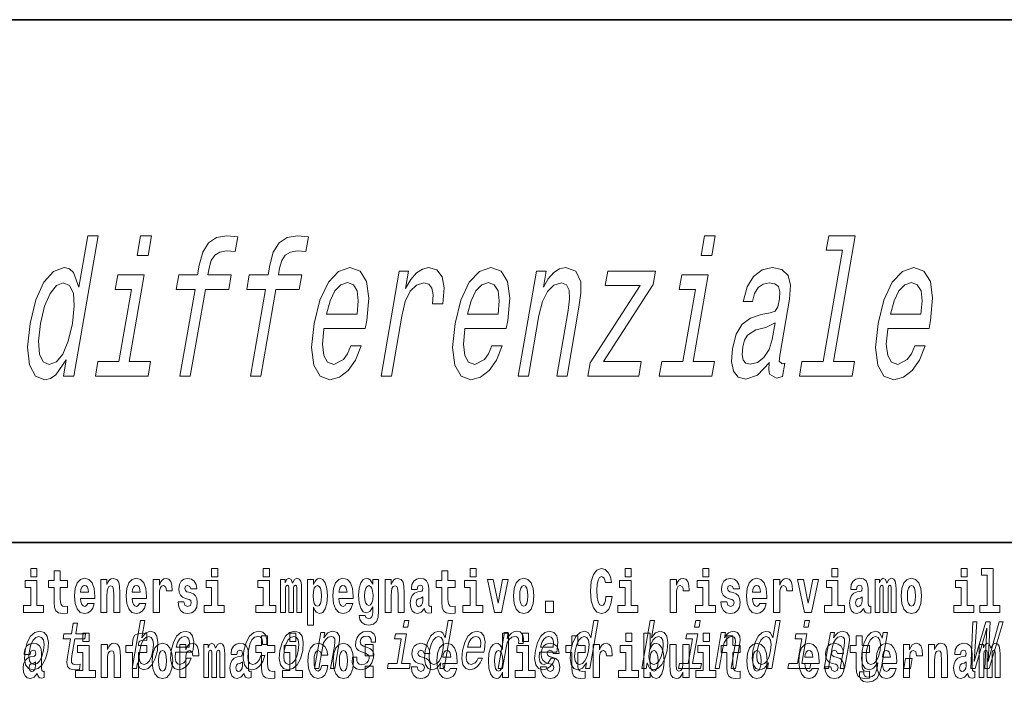
# Model space of a CAD drawing. Extents: x 0 to 210, y 0 to 297.
# Drawn here: x 89 to 115, y 14 to 32 of the extents above; entities that cross this region are included whole.
import ezdxf

# ---------------------------------------------------------------- set-up
doc = ezdxf.new("R2010")
doc.units = 0

msp = doc.modelspace()

# ---------------------------------------------------------------- linework, layer by layer
at = {"color": 7, "lineweight": 35}
for p, q in [((20, 31.5), (200, 31.5)), ((147.812, 18), (71, 18))]:
    msp.add_line(p, q, dxfattribs=at)
at = {"color": 7, "lineweight": 13}
for points in [[(90.698, 22.716), (90.626, 22.297), (90.892, 22.297), (91.521, 25.918), (91.257, 25.918), (91.027, 24.592), (90.891, 24.975), (90.783, 25.066), (90.646, 25.101), (90.372, 25), (90.123, 24.718), (89.914, 24.264), (89.763, 23.654), (89.702, 23.044), (89.753, 22.585), (89.902, 22.297), (90.143, 22.201), (90.291, 22.237), (90.434, 22.328)], [(92.9, 25.918), (92.619, 25.918), (92.531, 25.414), (92.813, 25.414)], [(94.028, 24.536), (93.639, 22.297), (93.906, 22.297), (94.294, 24.536), (94.9, 24.536), (94.965, 24.915), (94.36, 24.915), (94.389, 25.081), (94.445, 25.283), (94.539, 25.419), (94.671, 25.5), (94.845, 25.53), (95.069, 25.51), (95.135, 25.893), (94.852, 25.918), (94.584, 25.873), (94.379, 25.737), (94.229, 25.5), (94.137, 25.162), (94.094, 24.915), (93.607, 24.915), (93.541, 24.536)], [(95.85, 24.536), (95.461, 22.297), (95.727, 22.297), (96.116, 24.536), (96.721, 24.536), (96.787, 24.915), (96.182, 24.915), (96.211, 25.081), (96.267, 25.283), (96.36, 25.419), (96.492, 25.5), (96.667, 25.53), (96.89, 25.51), (96.957, 25.893), (96.674, 25.918), (96.406, 25.873), (96.2, 25.737), (96.05, 25.5), (95.958, 25.162), (95.915, 24.915), (95.428, 24.915), (95.363, 24.536)], [(107.473, 25.918), (107.192, 25.918), (107.104, 25.414), (107.386, 25.414)], [(110.758, 25.545), (110.259, 22.67), (109.711, 22.67), (109.647, 22.297), (111.005, 22.297), (111.07, 22.67), (110.525, 22.67), (111.089, 25.918), (110.405, 25.918), (110.341, 25.545)], [(97.359, 23.523), (98.424, 23.523), (98.463, 23.73), (98.516, 24.309), (98.458, 24.743), (98.291, 25.005), (98.027, 25.101), (97.734, 25), (97.473, 24.718), (97.257, 24.259), (97.104, 23.654), (97.041, 23.034), (97.099, 22.58), (97.258, 22.297), (97.514, 22.201), (97.761, 22.267), (97.985, 22.438), (98.174, 22.711), (98.319, 23.074), (98.056, 23.074), (97.966, 22.872), (97.861, 22.721), (97.617, 22.6), (97.454, 22.655), (97.354, 22.832), (97.319, 23.119), (97.357, 23.508)], [(98.835, 22.297), (99.101, 22.297), (99.37, 23.846), (99.462, 24.219), (99.59, 24.486), (99.751, 24.647), (99.94, 24.703), (100.067, 24.668), (100.149, 24.567), (100.18, 24.395), (100.161, 24.163), (100.43, 24.163), (100.464, 24.572), (100.415, 24.864), (100.28, 25.041), (100.063, 25.101), (99.902, 25.061), (99.751, 24.96), (99.603, 24.789), (99.469, 24.557), (99.547, 25.005), (99.305, 25.005)], [(101.002, 23.523), (102.068, 23.523), (102.107, 23.73), (102.159, 24.309), (102.101, 24.743), (101.935, 25.005), (101.67, 25.101), (101.377, 25), (101.116, 24.718), (100.9, 24.259), (100.747, 23.654), (100.685, 23.034), (100.742, 22.58), (100.902, 22.297), (101.157, 22.201), (101.405, 22.267), (101.628, 22.438), (101.818, 22.711), (101.962, 23.074), (101.699, 23.074), (101.61, 22.872), (101.505, 22.721), (101.26, 22.6), (101.097, 22.655), (100.997, 22.832), (100.963, 23.119), (101, 23.508)], [(102.378, 22.297), (102.645, 22.297), (102.916, 23.861), (103.005, 24.219), (103.139, 24.481), (103.303, 24.642), (103.495, 24.703), (103.631, 24.652), (103.699, 24.516), (103.705, 24.289), (103.667, 23.987), (103.374, 22.297), (103.64, 22.297), (103.949, 24.078), (103.999, 24.436), (103.997, 24.733), (103.865, 25.005), (103.604, 25.101), (103.443, 25.066), (103.296, 24.97), (103.156, 24.809), (103.031, 24.592), (103.103, 25.005), (102.849, 25.005)], [(105.531, 24.632), (104.237, 22.635), (104.179, 22.297), (105.495, 22.297), (105.56, 22.67), (104.579, 22.67), (105.863, 24.663), (105.923, 25.005), (104.694, 25.005), (104.63, 24.632)], [(108.87, 22.65), (108.867, 22.635), (108.852, 22.464), (108.877, 22.343), (109.051, 22.247), (109.206, 22.287), (109.266, 22.63), (109.199, 22.615), (109.126, 22.681), (109.146, 22.882), (109.389, 24.284), (109.415, 24.642), (109.353, 24.895), (109.195, 25.046), (108.944, 25.101), (108.68, 25.041), (108.462, 24.869), (108.298, 24.602), (108.197, 24.249), (108.192, 24.219), (108.431, 24.219), (108.489, 24.431), (108.582, 24.582), (108.706, 24.673), (108.867, 24.708), (109.011, 24.683), (109.104, 24.607), (109.144, 24.476), (109.134, 24.294), (109.085, 24.083), (109.018, 23.977), (108.889, 23.926), (108.655, 23.886), (108.379, 23.795), (108.166, 23.634), (108.013, 23.382), (107.915, 23.008), (107.888, 22.675), (107.939, 22.428), (108.063, 22.272), (108.262, 22.217), (108.562, 22.322)], [(111.932, 23.523), (112.997, 23.523), (113.036, 23.73), (113.089, 24.309), (113.031, 24.743), (112.864, 25.005), (112.6, 25.101), (112.307, 25), (112.046, 24.718), (111.83, 24.259), (111.677, 23.654), (111.614, 23.034), (111.672, 22.58), (111.831, 22.297), (112.087, 22.201), (112.334, 22.267), (112.558, 22.438), (112.747, 22.711), (112.892, 23.074), (112.629, 23.074), (112.539, 22.872), (112.434, 22.721), (112.189, 22.6), (112.027, 22.655), (111.927, 22.832), (111.892, 23.119), (111.93, 23.508)], [(90.623, 24.703), (90.786, 24.632), (90.885, 24.436), (90.907, 24.108), (90.858, 23.654), (90.748, 23.195), (90.613, 22.867), (90.444, 22.665), (90.257, 22.6), (90.102, 22.665), (90.01, 22.867), (89.983, 23.2), (90.035, 23.654), (90.14, 24.103), (90.282, 24.431), (90.444, 24.632)], [(92.327, 22.67), (92.717, 24.915), (92.033, 24.915), (91.968, 24.536), (92.385, 24.536), (92.061, 22.67), (91.516, 22.67), (91.452, 22.297), (92.813, 22.297), (92.878, 22.67)], [(97.424, 23.896), (97.518, 24.244), (97.644, 24.501), (97.795, 24.657), (97.968, 24.713), (98.119, 24.657), (98.216, 24.501), (98.247, 24.244), (98.214, 23.896)], [(101.067, 23.896), (101.161, 24.244), (101.287, 24.501), (101.439, 24.657), (101.612, 24.713), (101.762, 24.657), (101.859, 24.501), (101.89, 24.244), (101.857, 23.896)], [(106.9, 22.67), (107.29, 24.915), (106.606, 24.915), (106.54, 24.536), (106.958, 24.536), (106.634, 22.67), (106.089, 22.67), (106.025, 22.297), (107.386, 22.297), (107.451, 22.67)], [(111.997, 23.896), (112.091, 24.244), (112.217, 24.501), (112.368, 24.657), (112.541, 24.713), (112.692, 24.657), (112.789, 24.501), (112.82, 24.244), (112.787, 23.896)], [(108.943, 23.245), (108.861, 22.983), (108.729, 22.781), (108.561, 22.65), (108.375, 22.605), (108.264, 22.63), (108.196, 22.711), (108.169, 22.852), (108.188, 23.049), (108.231, 23.225), (108.302, 23.351), (108.52, 23.492), (108.775, 23.553), (109.017, 23.674)], [(89.781, 17.332), (89.781, 17.116), (89.937, 17.116), (89.937, 17.332)], [(94.456, 17.332), (94.456, 17.116), (94.613, 17.116), (94.613, 17.332)], [(95.792, 17.332), (95.792, 17.116), (95.949, 17.116), (95.949, 17.332)], [(101.136, 17.332), (101.136, 17.116), (101.292, 17.116), (101.292, 17.332)], [(104.644, 16.602), (104.631, 16.501), (104.607, 16.428), (104.574, 16.384), (104.533, 16.369), (104.479, 16.393), (104.442, 16.468), (104.42, 16.591), (104.413, 16.764), (104.42, 16.918), (104.443, 17.029), (104.48, 17.095), (104.531, 17.118), (104.567, 17.106), (104.597, 17.078), (104.619, 17.029), (104.634, 16.962), (104.794, 16.962), (104.764, 17.111), (104.707, 17.225), (104.627, 17.298), (104.532, 17.324), (104.414, 17.284), (104.324, 17.173), (104.267, 16.991), (104.247, 16.743), (104.267, 16.495), (104.324, 16.312), (104.414, 16.201), (104.532, 16.163), (104.636, 16.193), (104.719, 16.279), (104.777, 16.417), (104.806, 16.602)], [(105.143, 17.332), (105.143, 17.116), (105.3, 17.116), (105.3, 17.332)], [(107.147, 17.332), (107.147, 17.116), (107.303, 17.116), (107.303, 17.332)], [(110.487, 17.332), (110.487, 17.116), (110.643, 17.116), (110.643, 17.332)], [(113.826, 17.332), (113.826, 17.116), (113.983, 17.116), (113.983, 17.332)], [(114.35, 17.154), (114.494, 17.154), (114.494, 16.369), (114.311, 16.369), (114.311, 16.193), (114.828, 16.193), (114.828, 16.369), (114.651, 16.369), (114.651, 17.332), (114.35, 17.332)], [(90.734, 17.016), (90.544, 17.016), (90.544, 17.265), (90.388, 17.265), (90.388, 17.016), (90.239, 17.016), (90.239, 16.839), (90.388, 16.839), (90.388, 16.46), (90.398, 16.323), (90.433, 16.232), (90.501, 16.181), (90.607, 16.163), (90.734, 16.171), (90.734, 16.352), (90.661, 16.346), (90.601, 16.358), (90.565, 16.396), (90.549, 16.458), (90.544, 16.541), (90.544, 16.839), (90.734, 16.839)], [(91.258, 16.422), (91.224, 16.368), (91.177, 16.349), (91.134, 16.362), (91.101, 16.4), (91.077, 16.463), (91.066, 16.55), (91.437, 16.55), (91.438, 16.607), (91.421, 16.808), (91.369, 16.956), (91.285, 17.045), (91.172, 17.075), (91.065, 17.043), (90.981, 16.954), (90.928, 16.81), (90.91, 16.62), (90.928, 16.426), (90.981, 16.282), (91.062, 16.193), (91.169, 16.163), (91.258, 16.179), (91.329, 16.225), (91.383, 16.304), (91.424, 16.422)], [(91.59, 17.045), (91.59, 16.193), (91.749, 16.193), (91.749, 16.617), (91.754, 16.732), (91.77, 16.815), (91.802, 16.864), (91.852, 16.881), (91.893, 16.866), (91.916, 16.824), (91.923, 16.756), (91.926, 16.667), (91.926, 16.193), (92.084, 16.193), (92.084, 16.71), (92.079, 16.862), (92.056, 16.976), (92.005, 17.048), (91.914, 17.073), (91.861, 17.064), (91.817, 17.035), (91.78, 16.986), (91.749, 16.915), (91.749, 17.045)], [(92.593, 16.422), (92.56, 16.368), (92.512, 16.349), (92.47, 16.362), (92.437, 16.4), (92.413, 16.463), (92.402, 16.55), (92.773, 16.55), (92.774, 16.607), (92.757, 16.808), (92.704, 16.956), (92.621, 17.045), (92.508, 17.075), (92.4, 17.043), (92.317, 16.954), (92.264, 16.81), (92.246, 16.62), (92.264, 16.426), (92.317, 16.282), (92.398, 16.193), (92.505, 16.163), (92.593, 16.179), (92.664, 16.225), (92.719, 16.304), (92.76, 16.422)], [(92.947, 17.045), (92.947, 16.193), (93.107, 16.193), (93.107, 16.626), (93.11, 16.74), (93.127, 16.823), (93.158, 16.873), (93.209, 16.891), (93.266, 16.854), (93.281, 16.812), (93.287, 16.753), (93.287, 16.748), (93.441, 16.748), (93.441, 16.763), (93.431, 16.899), (93.402, 16.996), (93.352, 17.053), (93.28, 17.073), (93.223, 17.062), (93.176, 17.03), (93.137, 16.976), (93.107, 16.9), (93.107, 17.045)], [(93.873, 16.531), (93.916, 16.501), (93.932, 16.444), (93.907, 16.374), (93.836, 16.347), (93.768, 16.379), (93.742, 16.468), (93.591, 16.468), (93.606, 16.338), (93.654, 16.241), (93.731, 16.184), (93.835, 16.163), (93.943, 16.184), (94.021, 16.241), (94.07, 16.333), (94.087, 16.457), (94.075, 16.552), (94.041, 16.625), (93.985, 16.677), (93.905, 16.709), (93.818, 16.729), (93.777, 16.756), (93.762, 16.813), (93.781, 16.869), (93.833, 16.892), (93.894, 16.867), (93.918, 16.805), (94.07, 16.805), (94.07, 16.808), (94.054, 16.916), (94.007, 17), (93.933, 17.054), (93.835, 17.073), (93.737, 17.054), (93.666, 16.999), (93.622, 16.913), (93.608, 16.802), (93.619, 16.71), (93.652, 16.637), (93.705, 16.585), (93.778, 16.555)], [(96.655, 16.824), (96.655, 16.193), (96.782, 16.193), (96.782, 16.782), (96.776, 16.905), (96.759, 16.997), (96.722, 17.054), (96.661, 17.075), (96.598, 17.043), (96.546, 16.951), (96.51, 17.041), (96.449, 17.075), (96.394, 17.043), (96.355, 16.954), (96.355, 17.045), (96.24, 17.045), (96.24, 16.193), (96.366, 16.193), (96.366, 16.818), (96.378, 16.875), (96.413, 16.896), (96.44, 16.88), (96.449, 16.835), (96.449, 16.193), (96.573, 16.193), (96.573, 16.818), (96.585, 16.875), (96.621, 16.896), (96.646, 16.88), (96.655, 16.835)], [(96.931, 17.046), (96.931, 15.864), (97.089, 15.864), (97.089, 16.325), (97.12, 16.252), (97.155, 16.201), (97.243, 16.163), (97.327, 16.193), (97.393, 16.282), (97.436, 16.426), (97.453, 16.62), (97.436, 16.812), (97.393, 16.954), (97.327, 17.043), (97.243, 17.075), (97.195, 17.065), (97.155, 17.037), (97.12, 16.986), (97.089, 16.915), (97.089, 17.046)], [(97.937, 16.422), (97.904, 16.368), (97.856, 16.349), (97.814, 16.362), (97.78, 16.4), (97.756, 16.463), (97.745, 16.55), (98.117, 16.55), (98.118, 16.607), (98.1, 16.808), (98.048, 16.956), (97.965, 17.045), (97.851, 17.075), (97.744, 17.043), (97.661, 16.954), (97.607, 16.81), (97.59, 16.62), (97.607, 16.426), (97.661, 16.282), (97.742, 16.193), (97.848, 16.163), (97.937, 16.179), (98.008, 16.225), (98.062, 16.304), (98.103, 16.422)], [(98.62, 16.203), (98.614, 16.132), (98.594, 16.079), (98.558, 16.049), (98.505, 16.038), (98.442, 16.059), (98.421, 16.116), (98.272, 16.116), (98.272, 16.113), (98.287, 16.008), (98.334, 15.93), (98.412, 15.883), (98.519, 15.865), (98.637, 15.889), (98.716, 15.956), (98.759, 16.071), (98.773, 16.232), (98.773, 17.046), (98.62, 17.046), (98.62, 16.921), (98.55, 17.037), (98.509, 17.065), (98.461, 17.075), (98.376, 17.043), (98.31, 16.956), (98.266, 16.818), (98.251, 16.637), (98.266, 16.444), (98.31, 16.301), (98.376, 16.213), (98.461, 16.182), (98.547, 16.217), (98.583, 16.266), (98.62, 16.339)], [(98.938, 17.045), (98.938, 16.193), (99.096, 16.193), (99.096, 16.617), (99.101, 16.732), (99.117, 16.815), (99.15, 16.864), (99.199, 16.881), (99.241, 16.866), (99.263, 16.824), (99.27, 16.756), (99.273, 16.667), (99.273, 16.193), (99.431, 16.193), (99.431, 16.71), (99.426, 16.862), (99.404, 16.976), (99.353, 17.048), (99.262, 17.073), (99.208, 17.064), (99.164, 17.035), (99.127, 16.986), (99.096, 16.915), (99.096, 17.045)], [(99.77, 16.788), (99.788, 16.87), (99.844, 16.899), (99.896, 16.877), (99.914, 16.813), (99.907, 16.764), (99.885, 16.74), (99.845, 16.731), (99.783, 16.721), (99.699, 16.69), (99.638, 16.631), (99.601, 16.547), (99.589, 16.438), (99.601, 16.323), (99.638, 16.236), (99.697, 16.184), (99.776, 16.163), (99.872, 16.197), (99.955, 16.297), (99.967, 16.239), (99.991, 16.201), (100.024, 16.182), (100.072, 16.174), (100.135, 16.187), (100.135, 16.352), (100.108, 16.347), (100.073, 16.368), (100.066, 16.433), (100.066, 16.81), (100.053, 16.926), (100.013, 17.008), (99.943, 17.057), (99.844, 17.075), (99.749, 17.054), (99.678, 16.999), (99.632, 16.912), (99.618, 16.801), (99.618, 16.788)], [(100.753, 17.016), (100.563, 17.016), (100.563, 17.265), (100.407, 17.265), (100.407, 17.016), (100.258, 17.016), (100.258, 16.839), (100.407, 16.839), (100.407, 16.46), (100.417, 16.323), (100.452, 16.232), (100.52, 16.181), (100.626, 16.163), (100.753, 16.171), (100.753, 16.352), (100.68, 16.346), (100.62, 16.358), (100.584, 16.396), (100.567, 16.458), (100.563, 16.541), (100.563, 16.839), (100.753, 16.839)], [(102.258, 16.618), (102.276, 16.423), (102.328, 16.281), (102.411, 16.193), (102.522, 16.163), (102.632, 16.193), (102.716, 16.281), (102.768, 16.423), (102.787, 16.618), (102.768, 16.812), (102.716, 16.956), (102.631, 17.043), (102.521, 17.075), (102.411, 17.043), (102.328, 16.956), (102.276, 16.812)], [(106.306, 17.045), (106.306, 16.193), (106.466, 16.193), (106.466, 16.626), (106.469, 16.74), (106.486, 16.823), (106.517, 16.873), (106.568, 16.891), (106.624, 16.854), (106.64, 16.812), (106.645, 16.753), (106.645, 16.748), (106.8, 16.748), (106.8, 16.763), (106.79, 16.899), (106.761, 16.996), (106.711, 17.053), (106.639, 17.073), (106.581, 17.062), (106.534, 17.03), (106.496, 16.976), (106.466, 16.9), (106.466, 17.045)], [(107.899, 16.531), (107.942, 16.501), (107.958, 16.444), (107.934, 16.374), (107.863, 16.347), (107.795, 16.379), (107.768, 16.468), (107.617, 16.468), (107.633, 16.338), (107.681, 16.241), (107.757, 16.184), (107.861, 16.163), (107.969, 16.184), (108.048, 16.241), (108.097, 16.333), (108.113, 16.457), (108.101, 16.552), (108.068, 16.625), (108.011, 16.677), (107.931, 16.709), (107.845, 16.729), (107.804, 16.756), (107.788, 16.813), (107.807, 16.869), (107.859, 16.892), (107.92, 16.867), (107.945, 16.805), (108.097, 16.805), (108.097, 16.808), (108.08, 16.916), (108.033, 17), (107.959, 17.054), (107.861, 17.073), (107.764, 17.054), (107.693, 16.999), (107.648, 16.913), (107.634, 16.802), (107.645, 16.71), (107.678, 16.637), (107.732, 16.585), (107.805, 16.555)], [(108.624, 16.422), (108.59, 16.368), (108.543, 16.349), (108.501, 16.362), (108.467, 16.4), (108.443, 16.463), (108.432, 16.55), (108.803, 16.55), (108.805, 16.607), (108.787, 16.808), (108.735, 16.956), (108.651, 17.045), (108.538, 17.075), (108.431, 17.043), (108.347, 16.954), (108.294, 16.81), (108.276, 16.62), (108.294, 16.426), (108.347, 16.282), (108.428, 16.193), (108.535, 16.163), (108.624, 16.179), (108.695, 16.225), (108.749, 16.304), (108.79, 16.422)], [(108.978, 17.045), (108.978, 16.193), (109.137, 16.193), (109.137, 16.626), (109.141, 16.74), (109.157, 16.823), (109.188, 16.873), (109.239, 16.891), (109.296, 16.854), (109.312, 16.812), (109.317, 16.753), (109.317, 16.748), (109.471, 16.748), (109.471, 16.763), (109.461, 16.899), (109.432, 16.996), (109.383, 17.053), (109.31, 17.073), (109.253, 17.062), (109.206, 17.03), (109.167, 16.976), (109.137, 16.9), (109.137, 17.045)], [(111.125, 16.788), (111.142, 16.87), (111.199, 16.899), (111.251, 16.877), (111.269, 16.813), (111.262, 16.764), (111.24, 16.74), (111.2, 16.731), (111.138, 16.721), (111.053, 16.69), (110.992, 16.631), (110.956, 16.547), (110.944, 16.438), (110.956, 16.323), (110.992, 16.236), (111.051, 16.184), (111.131, 16.163), (111.227, 16.197), (111.31, 16.297), (111.322, 16.239), (111.345, 16.201), (111.379, 16.182), (111.426, 16.174), (111.49, 16.187), (111.49, 16.352), (111.463, 16.347), (111.427, 16.368), (111.421, 16.433), (111.421, 16.81), (111.407, 16.926), (111.367, 17.008), (111.298, 17.057), (111.199, 17.075), (111.103, 17.054), (111.032, 16.999), (110.987, 16.912), (110.973, 16.801), (110.973, 16.788)], [(112.018, 16.824), (112.018, 16.193), (112.144, 16.193), (112.144, 16.782), (112.139, 16.905), (112.121, 16.997), (112.084, 17.054), (112.023, 17.075), (111.96, 17.043), (111.908, 16.951), (111.872, 17.041), (111.811, 17.075), (111.756, 17.043), (111.717, 16.954), (111.717, 17.045), (111.603, 17.045), (111.603, 16.193), (111.728, 16.193), (111.728, 16.818), (111.74, 16.875), (111.776, 16.896), (111.802, 16.88), (111.811, 16.835), (111.811, 16.193), (111.936, 16.193), (111.936, 16.818), (111.948, 16.875), (111.983, 16.896), (112.009, 16.88), (112.018, 16.835)], [(112.277, 16.618), (112.295, 16.423), (112.347, 16.281), (112.43, 16.193), (112.541, 16.163), (112.651, 16.193), (112.734, 16.281), (112.787, 16.423), (112.805, 16.618), (112.787, 16.812), (112.734, 16.956), (112.65, 17.043), (112.54, 17.075), (112.43, 17.043), (112.347, 16.956), (112.295, 16.812)], [(90.108, 16.369), (89.937, 16.369), (89.937, 17.016), (89.637, 17.016), (89.637, 16.839), (89.781, 16.839), (89.781, 16.369), (89.591, 16.369), (89.591, 16.193), (90.108, 16.193)], [(91.275, 16.713), (91.069, 16.713), (91.078, 16.786), (91.101, 16.842), (91.133, 16.877), (91.172, 16.889), (91.213, 16.877), (91.245, 16.843), (91.265, 16.788)], [(92.611, 16.713), (92.405, 16.713), (92.414, 16.786), (92.437, 16.842), (92.469, 16.877), (92.508, 16.889), (92.549, 16.877), (92.581, 16.843), (92.601, 16.788)], [(94.784, 16.369), (94.613, 16.369), (94.613, 17.016), (94.312, 17.016), (94.312, 16.839), (94.456, 16.839), (94.456, 16.369), (94.267, 16.369), (94.267, 16.193), (94.784, 16.193)], [(96.119, 16.369), (95.949, 16.369), (95.949, 17.016), (95.648, 17.016), (95.648, 16.839), (95.792, 16.839), (95.792, 16.369), (95.602, 16.369), (95.602, 16.193), (96.119, 16.193)], [(97.19, 16.885), (97.232, 16.867), (97.266, 16.816), (97.287, 16.734), (97.294, 16.62), (97.287, 16.504), (97.266, 16.42), (97.232, 16.369), (97.19, 16.354), (97.144, 16.369), (97.109, 16.422), (97.088, 16.507), (97.081, 16.626), (97.088, 16.737), (97.11, 16.818), (97.145, 16.867)], [(97.955, 16.713), (97.748, 16.713), (97.757, 16.786), (97.78, 16.842), (97.813, 16.877), (97.851, 16.889), (97.892, 16.877), (97.925, 16.843), (97.945, 16.788)], [(98.517, 16.371), (98.474, 16.387), (98.439, 16.434), (98.417, 16.512), (98.41, 16.62), (98.417, 16.734), (98.438, 16.816), (98.473, 16.867), (98.517, 16.885), (98.562, 16.867), (98.597, 16.818), (98.618, 16.74), (98.627, 16.637), (98.619, 16.522), (98.597, 16.439), (98.563, 16.387)], [(101.463, 16.369), (101.292, 16.369), (101.292, 17.016), (100.991, 17.016), (100.991, 16.839), (101.136, 16.839), (101.136, 16.369), (100.946, 16.369), (100.946, 16.193), (101.463, 16.193)], [(101.585, 17.045), (101.764, 16.193), (101.947, 16.193), (102.123, 17.045), (101.975, 17.045), (101.857, 16.433), (101.734, 17.045)], [(102.522, 16.886), (102.567, 16.869), (102.6, 16.818), (102.62, 16.734), (102.628, 16.62), (102.62, 16.504), (102.6, 16.42), (102.567, 16.369), (102.522, 16.354), (102.477, 16.369), (102.444, 16.422), (102.424, 16.507), (102.417, 16.626), (102.424, 16.737), (102.445, 16.818), (102.478, 16.869)], [(105.47, 16.369), (105.3, 16.369), (105.3, 17.016), (104.999, 17.016), (104.999, 16.839), (105.143, 16.839), (105.143, 16.369), (104.953, 16.369), (104.953, 16.193), (105.47, 16.193)], [(107.474, 16.369), (107.303, 16.369), (107.303, 17.016), (107.003, 17.016), (107.003, 16.839), (107.147, 16.839), (107.147, 16.369), (106.957, 16.369), (106.957, 16.193), (107.474, 16.193)], [(108.641, 16.713), (108.435, 16.713), (108.444, 16.786), (108.467, 16.842), (108.499, 16.877), (108.538, 16.889), (108.579, 16.877), (108.611, 16.843), (108.631, 16.788)], [(109.6, 17.045), (109.779, 16.193), (109.962, 16.193), (110.138, 17.045), (109.991, 17.045), (109.872, 16.433), (109.749, 17.045)], [(110.814, 16.369), (110.643, 16.369), (110.643, 17.016), (110.342, 17.016), (110.342, 16.839), (110.487, 16.839), (110.487, 16.369), (110.297, 16.369), (110.297, 16.193), (110.814, 16.193)], [(112.541, 16.886), (112.586, 16.869), (112.619, 16.818), (112.639, 16.734), (112.647, 16.62), (112.639, 16.504), (112.619, 16.42), (112.586, 16.369), (112.541, 16.354), (112.496, 16.369), (112.463, 16.422), (112.443, 16.507), (112.436, 16.626), (112.443, 16.737), (112.464, 16.818), (112.497, 16.869)], [(114.153, 16.369), (113.983, 16.369), (113.983, 17.016), (113.682, 17.016), (113.682, 16.839), (113.826, 16.839), (113.826, 16.369), (113.636, 16.369), (113.636, 16.193), (114.153, 16.193)], [(99.912, 16.498), (99.903, 16.433), (99.88, 16.384), (99.845, 16.352), (99.804, 16.342), (99.759, 16.369), (99.742, 16.439), (99.755, 16.507), (99.795, 16.544), (99.863, 16.563), (99.912, 16.596)], [(111.267, 16.498), (111.258, 16.433), (111.234, 16.384), (111.2, 16.352), (111.159, 16.342), (111.113, 16.369), (111.097, 16.439), (111.11, 16.507), (111.15, 16.544), (111.218, 16.563), (111.267, 16.596)], [(103.088, 16.485), (103.088, 16.193), (103.292, 16.193), (103.292, 16.485)], [(90.811, 15.515), (90.73, 15.05), (90.711, 14.899), (90.729, 14.795), (90.789, 14.735), (90.905, 14.714), (91.038, 14.723), (91.061, 14.854), (90.963, 14.844), (90.878, 14.858), (90.839, 14.901), (90.832, 14.974), (90.845, 15.076), (90.922, 15.515), (91.176, 15.515), (91.198, 15.644), (90.944, 15.644), (90.991, 15.916), (90.88, 15.916), (90.833, 15.644), (90.641, 15.644), (90.618, 15.515)], [(92.54, 14.891), (92.599, 14.757), (92.704, 14.714), (92.816, 14.747), (92.917, 14.846), (92.998, 15.003), (93.054, 15.212), (93.07, 15.421), (93.043, 15.577), (92.977, 15.674), (92.876, 15.708), (92.757, 15.663), (92.702, 15.608), (92.651, 15.534), (92.73, 15.989), (92.619, 15.989), (92.404, 14.747), (92.515, 14.747)], [(99.556, 15.989), (99.438, 15.989), (99.408, 15.816), (99.526, 15.816)], [(100.379, 14.891), (100.354, 14.747), (100.466, 14.747), (100.681, 15.989), (100.571, 15.989), (100.492, 15.534), (100.43, 15.665), (100.384, 15.696), (100.327, 15.708), (100.213, 15.674), (100.113, 15.577), (100.032, 15.421), (99.976, 15.212), (99.959, 15.003), (99.986, 14.846), (100.052, 14.747), (100.154, 14.714), (100.215, 14.726), (100.274, 14.757)], [(104.143, 14.891), (104.118, 14.747), (104.229, 14.747), (104.445, 15.989), (104.335, 15.989), (104.256, 15.534), (104.194, 15.665), (104.148, 15.696), (104.09, 15.708), (103.977, 15.674), (103.877, 15.577), (103.795, 15.421), (103.74, 15.212), (103.723, 15.003), (103.75, 14.846), (103.816, 14.747), (103.918, 14.714), (103.979, 14.726), (104.038, 14.757)], [(105.713, 14.891), (105.772, 14.757), (105.877, 14.714), (105.988, 14.747), (106.09, 14.846), (106.171, 15.003), (106.227, 15.212), (106.243, 15.421), (106.216, 15.577), (106.149, 15.674), (106.049, 15.708), (105.93, 15.663), (105.875, 15.608), (105.824, 15.534), (105.903, 15.989), (105.792, 15.989), (105.576, 14.747), (105.688, 14.747)], [(107.083, 15.989), (106.965, 15.989), (106.935, 15.816), (107.053, 15.816)], [(108.847, 14.891), (108.823, 14.747), (108.934, 14.747), (109.149, 15.989), (109.039, 15.989), (108.96, 15.534), (108.899, 15.665), (108.852, 15.696), (108.795, 15.708), (108.681, 15.674), (108.581, 15.577), (108.5, 15.421), (108.444, 15.212), (108.427, 15.003), (108.454, 14.846), (108.52, 14.747), (108.622, 14.714), (108.684, 14.726), (108.742, 14.757)], [(109.906, 15.989), (109.788, 15.989), (109.758, 15.816), (109.876, 15.816)], [(114.074, 14.747), (114.185, 14.747), (114.492, 15.788), (114.441, 14.747), (114.548, 14.747), (114.911, 15.949), (114.809, 15.949), (114.523, 14.927), (114.576, 15.949), (114.466, 15.949), (114.166, 14.927), (114.234, 15.949), (114.131, 15.949)], [(89.635, 15.21), (89.618, 15), (89.649, 14.844), (89.725, 14.747), (89.843, 14.714), (89.971, 14.747), (90.08, 14.842), (90.165, 14.998), (90.224, 15.21), (90.239, 15.421), (90.208, 15.579), (90.132, 15.674), (90.016, 15.708), (89.886, 15.674), (89.777, 15.577), (89.692, 15.421)], [(89.749, 15.212), (89.787, 15.368), (89.842, 15.48), (89.911, 15.549), (89.992, 15.574), (90.064, 15.549), (90.109, 15.482), (90.125, 15.368), (90.11, 15.212), (90.07, 15.055), (90.015, 14.941), (89.946, 14.872), (89.867, 14.849), (89.793, 14.872), (89.748, 14.941), (89.733, 15.055)], [(91.132, 15.655), (91.132, 15.439), (91.289, 15.439), (91.289, 15.655)], [(92.242, 15.162), (92.412, 15.162), (92.412, 14.517), (92.569, 14.517), (92.569, 15.162), (92.781, 15.162), (92.781, 15.339), (92.569, 15.339), (92.569, 15.376), (92.576, 15.422), (92.597, 15.452), (92.632, 15.468), (92.683, 15.474), (92.782, 15.466), (92.782, 15.647), (92.665, 15.655), (92.552, 15.642), (92.474, 15.603), (92.427, 15.526), (92.412, 15.406), (92.412, 15.339), (92.242, 15.339)], [(92.941, 15.212), (92.901, 15.057), (92.847, 14.942), (92.781, 14.873), (92.709, 14.851), (92.638, 14.873), (92.595, 14.942), (92.581, 15.055), (92.597, 15.212), (92.635, 15.368), (92.689, 15.48), (92.755, 15.548), (92.834, 15.572), (92.898, 15.548), (92.94, 15.478), (92.955, 15.366)], [(93.521, 15.167), (93.966, 15.167), (93.98, 15.238), (93.994, 15.437), (93.964, 15.586), (93.891, 15.676), (93.779, 15.708), (93.658, 15.674), (93.553, 15.577), (93.469, 15.42), (93.413, 15.212), (93.395, 15), (93.424, 14.844), (93.495, 14.747), (93.603, 14.714), (93.705, 14.737), (93.797, 14.795), (93.872, 14.889), (93.928, 15.013), (93.818, 15.013), (93.783, 14.944), (93.741, 14.892), (93.641, 14.851), (93.572, 14.87), (93.528, 14.93), (93.51, 15.029), (93.52, 15.162)], [(93.543, 15.295), (93.578, 15.414), (93.627, 15.503), (93.689, 15.556), (93.76, 15.575), (93.824, 15.556), (93.866, 15.503), (93.883, 15.414), (93.873, 15.295)], [(95.773, 15.368), (95.883, 15.368), (95.884, 15.506), (95.849, 15.615), (95.776, 15.682), (95.67, 15.708), (95.543, 15.674), (95.434, 15.577), (95.348, 15.42), (95.291, 15.209), (95.274, 15), (95.304, 14.844), (95.377, 14.747), (95.494, 14.714), (95.607, 14.74), (95.704, 14.813), (95.782, 14.927), (95.834, 15.079), (95.728, 15.079), (95.692, 14.982), (95.644, 14.91), (95.585, 14.865), (95.521, 14.851), (95.448, 14.873), (95.404, 14.942), (95.39, 15.055), (95.406, 15.214), (95.444, 15.37), (95.499, 15.482), (95.568, 15.551), (95.647, 15.575), (95.71, 15.56), (95.752, 15.52), (95.774, 15.454)], [(96.093, 15.339), (95.903, 15.339), (95.903, 15.588), (95.747, 15.588), (95.747, 15.339), (95.598, 15.339), (95.598, 15.162), (95.747, 15.162), (95.747, 14.783), (95.757, 14.647), (95.792, 14.555), (95.86, 14.504), (95.966, 14.487), (96.093, 14.495), (96.093, 14.675), (96.02, 14.669), (95.96, 14.682), (95.924, 14.72), (95.907, 14.782), (95.903, 14.864), (95.903, 15.162), (96.093, 15.162)], [(96.221, 15.21), (96.205, 15), (96.236, 14.844), (96.311, 14.747), (96.429, 14.714), (96.558, 14.747), (96.667, 14.842), (96.752, 14.998), (96.81, 15.21), (96.825, 15.421), (96.794, 15.579), (96.719, 15.674), (96.602, 15.708), (96.472, 15.674), (96.363, 15.577), (96.278, 15.421)], [(96.335, 15.212), (96.374, 15.368), (96.429, 15.48), (96.497, 15.549), (96.579, 15.574), (96.65, 15.549), (96.696, 15.482), (96.711, 15.368), (96.697, 15.212), (96.657, 15.055), (96.602, 14.941), (96.533, 14.872), (96.453, 14.849), (96.38, 14.872), (96.335, 14.941), (96.319, 15.055)], [(96.476, 15.655), (96.476, 15.439), (96.632, 15.439), (96.632, 15.655)], [(97.114, 14.747), (97.226, 14.747), (97.319, 15.283), (97.351, 15.406), (97.404, 15.496), (97.47, 15.551), (97.55, 15.572), (97.607, 15.555), (97.637, 15.508), (97.643, 15.43), (97.631, 15.326), (97.53, 14.747), (97.642, 14.747), (97.748, 15.357), (97.764, 15.48), (97.759, 15.582), (97.7, 15.676), (97.59, 15.708), (97.523, 15.696), (97.463, 15.663), (97.407, 15.608), (97.357, 15.534), (97.382, 15.676), (97.276, 15.676)], [(98.482, 15.288), (98.38, 15.323), (98.308, 15.363), (98.295, 15.444), (98.313, 15.501), (98.346, 15.542), (98.394, 15.568), (98.458, 15.579), (98.515, 15.568), (98.557, 15.537), (98.579, 15.491), (98.581, 15.428), (98.689, 15.428), (98.69, 15.432), (98.691, 15.544), (98.654, 15.632), (98.583, 15.688), (98.48, 15.708), (98.369, 15.688), (98.281, 15.631), (98.217, 15.546), (98.183, 15.439), (98.176, 15.335), (98.199, 15.262), (98.248, 15.21), (98.327, 15.174), (98.443, 15.133), (98.512, 15.089), (98.526, 15.055), (98.525, 15.003), (98.502, 14.939), (98.463, 14.891), (98.409, 14.859), (98.341, 14.849), (98.273, 14.859), (98.229, 14.896), (98.205, 14.955), (98.205, 15.036), (98.098, 15.036), (98.092, 14.897), (98.126, 14.797), (98.198, 14.737), (98.308, 14.714), (98.43, 14.737), (98.528, 14.797), (98.598, 14.894), (98.639, 15.02), (98.644, 15.129), (98.617, 15.204), (98.561, 15.252)], [(99.359, 14.875), (99.492, 15.644), (99.206, 15.644), (99.184, 15.515), (99.358, 15.515), (99.247, 14.875), (99.02, 14.875), (98.998, 14.747), (99.566, 14.747), (99.589, 14.875)], [(100.322, 15.572), (100.391, 15.548), (100.435, 15.48), (100.448, 15.368), (100.434, 15.212), (100.394, 15.055), (100.341, 14.942), (100.274, 14.873), (100.197, 14.851), (100.131, 14.873), (100.09, 14.942), (100.074, 15.057), (100.09, 15.212), (100.128, 15.366), (100.183, 15.478), (100.248, 15.548)], [(101.048, 15.167), (101.493, 15.167), (101.507, 15.238), (101.521, 15.437), (101.491, 15.586), (101.419, 15.676), (101.307, 15.708), (101.186, 15.674), (101.08, 15.577), (100.996, 15.42), (100.94, 15.212), (100.922, 15), (100.952, 14.844), (101.022, 14.747), (101.13, 14.714), (101.233, 14.737), (101.324, 14.795), (101.399, 14.889), (101.455, 15.013), (101.345, 15.013), (101.311, 14.944), (101.269, 14.892), (101.168, 14.851), (101.099, 14.87), (101.055, 14.93), (101.037, 15.029), (101.048, 15.162)], [(101.071, 15.295), (101.105, 15.414), (101.155, 15.503), (101.216, 15.556), (101.287, 15.575), (101.351, 15.556), (101.394, 15.503), (101.41, 15.414), (101.401, 15.295)], [(101.972, 14.648), (101.972, 14.517), (102.131, 14.517), (102.131, 15.655), (101.972, 15.655), (101.972, 15.238), (101.94, 15.309), (101.904, 15.36), (101.864, 15.389), (101.818, 15.398), (101.733, 15.366), (101.667, 15.278), (101.624, 15.135), (101.608, 14.943), (101.624, 14.75), (101.667, 14.606), (101.733, 14.517), (101.818, 14.487), (101.866, 14.496), (101.905, 14.525), (101.94, 14.575)], [(101.861, 14.747), (101.972, 14.747), (102.064, 15.278), (102.098, 15.406), (102.148, 15.497), (102.213, 15.553), (102.291, 15.572), (102.344, 15.56), (102.38, 15.525), (102.395, 15.466), (102.39, 15.387), (102.503, 15.387), (102.512, 15.527), (102.488, 15.627), (102.429, 15.688), (102.337, 15.708), (102.27, 15.695), (102.209, 15.66), (102.149, 15.601), (102.096, 15.522), (102.123, 15.676), (102.022, 15.676)], [(102.487, 15.655), (102.487, 15.439), (102.643, 15.439), (102.643, 15.655)], [(102.93, 15.167), (103.375, 15.167), (103.389, 15.238), (103.403, 15.437), (103.373, 15.586), (103.3, 15.676), (103.189, 15.708), (103.068, 15.674), (102.962, 15.577), (102.878, 15.42), (102.822, 15.212), (102.804, 15), (102.834, 14.844), (102.904, 14.747), (103.012, 14.714), (103.115, 14.737), (103.206, 14.795), (103.281, 14.889), (103.337, 15.013), (103.227, 15.013), (103.192, 14.944), (103.15, 14.892), (103.05, 14.851), (102.981, 14.87), (102.937, 14.93), (102.919, 15.029), (102.929, 15.162)], [(102.952, 15.295), (102.987, 15.414), (103.037, 15.503), (103.098, 15.556), (103.169, 15.575), (103.233, 15.556), (103.275, 15.503), (103.292, 15.414), (103.282, 15.295)], [(104.108, 15.339), (103.918, 15.339), (103.918, 15.588), (103.762, 15.588), (103.762, 15.339), (103.613, 15.339), (103.613, 15.162), (103.762, 15.162), (103.762, 14.783), (103.772, 14.647), (103.807, 14.555), (103.875, 14.504), (103.981, 14.487), (104.108, 14.495), (104.108, 14.675), (104.035, 14.669), (103.975, 14.682), (103.939, 14.72), (103.923, 14.782), (103.918, 14.864), (103.918, 15.162), (104.108, 15.162)], [(104.086, 15.572), (104.155, 15.548), (104.199, 15.48), (104.212, 15.368), (104.197, 15.212), (104.158, 15.055), (104.105, 14.942), (104.038, 14.873), (103.96, 14.851), (103.895, 14.873), (103.854, 14.942), (103.838, 15.057), (103.854, 15.212), (103.892, 15.366), (103.947, 15.478), (104.012, 15.548)], [(105.159, 15.655), (105.159, 15.439), (105.315, 15.439), (105.315, 15.655)], [(105.629, 15.655), (105.629, 14.517), (105.788, 14.517), (105.788, 14.648), (105.819, 14.575), (105.853, 14.525), (105.942, 14.487), (106.025, 14.517), (106.092, 14.606), (106.135, 14.75), (106.152, 14.943), (106.135, 15.135), (106.092, 15.278), (106.025, 15.366), (105.942, 15.398), (105.893, 15.389), (105.853, 15.36), (105.819, 15.309), (105.788, 15.238), (105.788, 15.655)], [(106.113, 15.212), (106.074, 15.057), (106.02, 14.942), (105.953, 14.873), (105.881, 14.851), (105.811, 14.873), (105.768, 14.942), (105.754, 15.055), (105.77, 15.212), (105.808, 15.368), (105.862, 15.48), (105.928, 15.548), (106.007, 15.572), (106.071, 15.548), (106.113, 15.478), (106.128, 15.366)], [(106.886, 14.875), (107.019, 15.644), (106.734, 15.644), (106.711, 15.515), (106.886, 15.515), (106.775, 14.875), (106.547, 14.875), (106.525, 14.747), (107.094, 14.747), (107.116, 14.875)], [(107.162, 15.655), (107.162, 15.439), (107.319, 15.439), (107.319, 15.655)], [(107.465, 14.747), (107.576, 14.747), (107.669, 15.283), (107.702, 15.406), (107.754, 15.496), (107.82, 15.551), (107.9, 15.572), (107.957, 15.555), (107.987, 15.508), (107.993, 15.43), (107.981, 15.326), (107.88, 14.747), (107.992, 14.747), (108.098, 15.357), (108.114, 15.48), (108.109, 15.582), (108.05, 15.676), (107.94, 15.708), (107.873, 15.696), (107.813, 15.663), (107.757, 15.608), (107.707, 15.534), (107.732, 15.676), (107.626, 15.676)], [(108.115, 15.339), (107.926, 15.339), (107.926, 15.588), (107.769, 15.588), (107.769, 15.339), (107.621, 15.339), (107.621, 15.162), (107.769, 15.162), (107.769, 14.783), (107.779, 14.647), (107.815, 14.555), (107.882, 14.504), (107.989, 14.487), (108.115, 14.495), (108.115, 14.675), (108.042, 14.669), (107.982, 14.682), (107.947, 14.72), (107.93, 14.782), (107.926, 14.864), (107.926, 15.162), (108.115, 15.162)], [(108.79, 15.572), (108.859, 15.548), (108.903, 15.48), (108.916, 15.368), (108.902, 15.212), (108.862, 15.055), (108.81, 14.942), (108.742, 14.873), (108.665, 14.851), (108.599, 14.873), (108.558, 14.942), (108.543, 15.057), (108.558, 15.212), (108.596, 15.366), (108.651, 15.478), (108.716, 15.548)], [(109.709, 14.875), (109.842, 15.644), (109.557, 15.644), (109.534, 15.515), (109.708, 15.515), (109.597, 14.875), (109.37, 14.875), (109.348, 14.747), (109.916, 14.747), (109.939, 14.875)], [(110.287, 14.747), (110.398, 14.747), (110.492, 15.283), (110.524, 15.406), (110.577, 15.496), (110.643, 15.551), (110.722, 15.572), (110.78, 15.555), (110.81, 15.508), (110.815, 15.43), (110.804, 15.326), (110.703, 14.747), (110.814, 14.747), (110.92, 15.357), (110.937, 15.48), (110.932, 15.582), (110.873, 15.676), (110.763, 15.708), (110.696, 15.696), (110.636, 15.663), (110.58, 15.608), (110.53, 15.534), (110.555, 15.676), (110.448, 15.676)], [(111.455, 15.339), (111.265, 15.339), (111.265, 15.588), (111.109, 15.588), (111.109, 15.339), (110.96, 15.339), (110.96, 15.162), (111.109, 15.162), (111.109, 14.783), (111.119, 14.647), (111.154, 14.555), (111.222, 14.504), (111.329, 14.487), (111.455, 14.495), (111.455, 14.675), (111.382, 14.669), (111.322, 14.682), (111.286, 14.72), (111.27, 14.782), (111.265, 14.864), (111.265, 15.162), (111.455, 15.162)], [(111.764, 14.789), (111.918, 15.676), (111.812, 15.676), (111.785, 15.525), (111.722, 15.662), (111.675, 15.696), (111.618, 15.708), (111.504, 15.674), (111.404, 15.577), (111.323, 15.421), (111.267, 15.212), (111.25, 15.001), (111.277, 14.846), (111.343, 14.747), (111.445, 14.714), (111.508, 14.726), (111.564, 14.757), (111.675, 14.889), (111.652, 14.757), (111.624, 14.654), (111.583, 14.579), (111.523, 14.536), (111.44, 14.521), (111.373, 14.531), (111.328, 14.557), (111.307, 14.602), (111.308, 14.662), (111.201, 14.662), (111.2, 14.655), (111.197, 14.545), (111.233, 14.462), (111.305, 14.408), (111.411, 14.389), (111.547, 14.415), (111.647, 14.488), (111.718, 14.614)], [(111.382, 15.212), (111.42, 15.366), (111.474, 15.48), (111.539, 15.548), (111.614, 15.572), (111.684, 15.548), (111.728, 15.48), (111.743, 15.366), (111.729, 15.212), (111.689, 15.055), (111.635, 14.942), (111.567, 14.873), (111.489, 14.851), (111.422, 14.873), (111.381, 14.942), (111.367, 15.057)], [(89.766, 15.111), (89.784, 15.194), (89.841, 15.222), (89.893, 15.2), (89.911, 15.137), (89.904, 15.087), (89.882, 15.064), (89.842, 15.054), (89.78, 15.045), (89.695, 15.013), (89.634, 14.954), (89.598, 14.87), (89.585, 14.761), (89.598, 14.647), (89.634, 14.56), (89.693, 14.507), (89.773, 14.487), (89.868, 14.52), (89.952, 14.62), (89.964, 14.563), (89.987, 14.525), (90.02, 14.506), (90.068, 14.498), (90.131, 14.511), (90.131, 14.675), (90.105, 14.671), (90.069, 14.691), (90.063, 14.756), (90.063, 15.133), (90.049, 15.249), (90.009, 15.332), (89.939, 15.381), (89.841, 15.398), (89.745, 15.378), (89.674, 15.322), (89.629, 15.235), (89.614, 15.124), (89.614, 15.111)], [(91.459, 14.693), (91.289, 14.693), (91.289, 15.339), (90.988, 15.339), (90.988, 15.162), (91.132, 15.162), (91.132, 14.693), (90.942, 14.693), (90.942, 14.517), (91.459, 14.517)], [(91.606, 15.368), (91.606, 14.517), (91.765, 14.517), (91.765, 14.94), (91.769, 15.056), (91.786, 15.138), (91.818, 15.187), (91.868, 15.205), (91.909, 15.189), (91.931, 15.148), (91.939, 15.08), (91.941, 14.991), (91.941, 14.517), (92.1, 14.517), (92.1, 15.034), (92.094, 15.186), (92.072, 15.3), (92.021, 15.371), (91.93, 15.397), (91.877, 15.387), (91.832, 15.358), (91.796, 15.309), (91.765, 15.238), (91.765, 15.368)], [(92.923, 14.942), (92.941, 14.747), (92.993, 14.604), (93.076, 14.517), (93.187, 14.487), (93.297, 14.517), (93.38, 14.604), (93.432, 14.747), (93.451, 14.942), (93.432, 15.135), (93.38, 15.279), (93.296, 15.366), (93.186, 15.398), (93.076, 15.366), (92.993, 15.279), (92.941, 15.135)], [(93.631, 15.368), (93.631, 14.517), (93.791, 14.517), (93.791, 14.95), (93.794, 15.064), (93.81, 15.146), (93.842, 15.197), (93.893, 15.214), (93.949, 15.178), (93.965, 15.135), (93.97, 15.076), (93.97, 15.072), (94.124, 15.072), (94.124, 15.086), (94.114, 15.222), (94.086, 15.319), (94.036, 15.376), (93.964, 15.397), (93.906, 15.385), (93.859, 15.354), (93.82, 15.3), (93.791, 15.224), (93.791, 15.368)], [(94.667, 15.148), (94.667, 14.517), (94.794, 14.517), (94.794, 15.105), (94.788, 15.229), (94.77, 15.32), (94.734, 15.378), (94.673, 15.398), (94.609, 15.366), (94.557, 15.274), (94.522, 15.365), (94.461, 15.398), (94.405, 15.366), (94.366, 15.278), (94.366, 15.368), (94.252, 15.368), (94.252, 14.517), (94.377, 14.517), (94.377, 15.141), (94.39, 15.198), (94.425, 15.219), (94.452, 15.203), (94.461, 15.159), (94.461, 14.517), (94.585, 14.517), (94.585, 15.141), (94.597, 15.198), (94.633, 15.219), (94.658, 15.203), (94.667, 15.159)], [(95.11, 15.111), (95.127, 15.194), (95.184, 15.222), (95.236, 15.2), (95.254, 15.137), (95.247, 15.087), (95.225, 15.064), (95.185, 15.054), (95.123, 15.045), (95.039, 15.013), (94.978, 14.954), (94.941, 14.87), (94.929, 14.761), (94.941, 14.647), (94.978, 14.56), (95.036, 14.507), (95.116, 14.487), (95.212, 14.52), (95.295, 14.62), (95.307, 14.563), (95.331, 14.525), (95.364, 14.506), (95.411, 14.498), (95.475, 14.511), (95.475, 14.675), (95.448, 14.671), (95.413, 14.691), (95.406, 14.756), (95.406, 15.133), (95.393, 15.249), (95.353, 15.332), (95.283, 15.381), (95.184, 15.398), (95.089, 15.378), (95.018, 15.322), (94.972, 15.235), (94.958, 15.124), (94.958, 15.111)], [(96.803, 14.693), (96.632, 14.693), (96.632, 15.339), (96.331, 15.339), (96.331, 15.162), (96.476, 15.162), (96.476, 14.693), (96.286, 14.693), (96.286, 14.517), (96.803, 14.517)], [(97.301, 14.821), (97.27, 14.717), (97.207, 14.679), (97.162, 14.694), (97.129, 14.745), (97.109, 14.829), (97.102, 14.945), (97.109, 15.059), (97.13, 15.143), (97.163, 15.192), (97.207, 15.209), (97.27, 15.176), (97.3, 15.086), (97.456, 15.086), (97.433, 15.216), (97.383, 15.314), (97.308, 15.376), (97.21, 15.398), (97.099, 15.365), (97.015, 15.273), (96.96, 15.129), (96.943, 14.94), (96.96, 14.753), (97.011, 14.61), (97.092, 14.518), (97.2, 14.487), (97.302, 14.511), (97.381, 14.575), (97.433, 14.682), (97.456, 14.821)], [(97.598, 14.942), (97.616, 14.747), (97.668, 14.604), (97.751, 14.517), (97.862, 14.487), (97.972, 14.517), (98.055, 14.604), (98.108, 14.747), (98.126, 14.942), (98.108, 15.135), (98.055, 15.279), (97.971, 15.366), (97.861, 15.398), (97.751, 15.366), (97.668, 15.279), (97.616, 15.135)], [(98.428, 15.368), (98.428, 15.076), (98.632, 15.076), (98.632, 15.368)], [(99.899, 14.854), (99.943, 14.824), (99.958, 14.767), (99.934, 14.698), (99.863, 14.671), (99.795, 14.702), (99.769, 14.791), (99.618, 14.791), (99.633, 14.661), (99.681, 14.564), (99.757, 14.507), (99.862, 14.487), (99.969, 14.507), (100.048, 14.564), (100.097, 14.656), (100.114, 14.78), (100.101, 14.875), (100.068, 14.948), (100.012, 15), (99.932, 15.032), (99.845, 15.053), (99.804, 15.08), (99.789, 15.137), (99.807, 15.192), (99.86, 15.216), (99.921, 15.19), (99.945, 15.129), (100.097, 15.129), (100.097, 15.132), (100.08, 15.24), (100.034, 15.324), (99.959, 15.378), (99.862, 15.397), (99.764, 15.378), (99.693, 15.322), (99.649, 15.236), (99.634, 15.125), (99.645, 15.034), (99.679, 14.961), (99.732, 14.908), (99.805, 14.878)], [(100.624, 14.745), (100.591, 14.691), (100.543, 14.672), (100.501, 14.685), (100.468, 14.723), (100.443, 14.786), (100.432, 14.873), (100.804, 14.873), (100.805, 14.931), (100.787, 15.132), (100.735, 15.279), (100.652, 15.368), (100.539, 15.398), (100.431, 15.366), (100.348, 15.278), (100.294, 15.133), (100.277, 14.943), (100.294, 14.75), (100.348, 14.606), (100.429, 14.517), (100.535, 14.487), (100.624, 14.503), (100.695, 14.549), (100.749, 14.628), (100.79, 14.745)], [(102.814, 14.693), (102.643, 14.693), (102.643, 15.339), (102.343, 15.339), (102.343, 15.162), (102.487, 15.162), (102.487, 14.693), (102.297, 14.693), (102.297, 14.517), (102.814, 14.517)], [(103.239, 14.854), (103.282, 14.824), (103.298, 14.767), (103.273, 14.698), (103.202, 14.671), (103.135, 14.702), (103.108, 14.791), (102.957, 14.791), (102.973, 14.661), (103.021, 14.564), (103.097, 14.507), (103.201, 14.487), (103.309, 14.507), (103.388, 14.564), (103.437, 14.656), (103.453, 14.78), (103.441, 14.875), (103.408, 14.948), (103.351, 15), (103.271, 15.032), (103.185, 15.053), (103.144, 15.08), (103.128, 15.137), (103.147, 15.192), (103.199, 15.216), (103.26, 15.19), (103.285, 15.129), (103.437, 15.129), (103.437, 15.132), (103.42, 15.24), (103.373, 15.324), (103.299, 15.378), (103.201, 15.397), (103.104, 15.378), (103.033, 15.322), (102.988, 15.236), (102.974, 15.125), (102.985, 15.034), (103.018, 14.961), (103.072, 14.908), (103.145, 14.878)], [(104.318, 15.368), (104.318, 14.517), (104.477, 14.517), (104.477, 14.95), (104.481, 15.064), (104.497, 15.146), (104.528, 15.197), (104.579, 15.214), (104.636, 15.178), (104.652, 15.135), (104.657, 15.076), (104.657, 15.072), (104.811, 15.072), (104.811, 15.086), (104.801, 15.222), (104.772, 15.319), (104.723, 15.376), (104.65, 15.397), (104.593, 15.385), (104.546, 15.354), (104.507, 15.3), (104.477, 15.224), (104.477, 15.368)], [(105.486, 14.693), (105.315, 14.693), (105.315, 15.339), (105.014, 15.339), (105.014, 15.162), (105.159, 15.162), (105.159, 14.693), (104.969, 14.693), (104.969, 14.517), (105.486, 14.517)], [(106.794, 14.517), (106.794, 15.368), (106.635, 15.368), (106.635, 14.945), (106.63, 14.828), (106.613, 14.745), (106.581, 14.696), (106.532, 14.68), (106.489, 14.694), (106.467, 14.739), (106.459, 14.81), (106.458, 14.907), (106.458, 15.368), (106.299, 15.368), (106.299, 14.851), (106.304, 14.698), (106.326, 14.583), (106.377, 14.514), (106.469, 14.488), (106.522, 14.498), (106.567, 14.525), (106.603, 14.574), (106.635, 14.647), (106.635, 14.517)], [(107.49, 14.693), (107.319, 14.693), (107.319, 15.339), (107.018, 15.339), (107.018, 15.162), (107.162, 15.162), (107.162, 14.693), (106.973, 14.693), (106.973, 14.517), (107.49, 14.517)], [(108.285, 14.942), (108.303, 14.747), (108.355, 14.604), (108.438, 14.517), (108.549, 14.487), (108.659, 14.517), (108.742, 14.604), (108.794, 14.747), (108.813, 14.942), (108.794, 15.135), (108.742, 15.279), (108.658, 15.366), (108.548, 15.398), (108.438, 15.366), (108.355, 15.279), (108.303, 15.135)], [(109.975, 14.745), (109.942, 14.691), (109.894, 14.672), (109.852, 14.685), (109.818, 14.723), (109.794, 14.786), (109.783, 14.873), (110.155, 14.873), (110.156, 14.931), (110.138, 15.132), (110.086, 15.279), (110.003, 15.368), (109.89, 15.398), (109.782, 15.366), (109.699, 15.278), (109.645, 15.133), (109.628, 14.943), (109.645, 14.75), (109.699, 14.606), (109.78, 14.517), (109.886, 14.487), (109.975, 14.503), (110.046, 14.549), (110.1, 14.628), (110.141, 14.745)], [(110.586, 14.854), (110.63, 14.824), (110.645, 14.767), (110.621, 14.698), (110.55, 14.671), (110.482, 14.702), (110.455, 14.791), (110.304, 14.791), (110.32, 14.661), (110.368, 14.564), (110.444, 14.507), (110.549, 14.487), (110.656, 14.507), (110.735, 14.564), (110.784, 14.656), (110.8, 14.78), (110.788, 14.875), (110.755, 14.948), (110.698, 15), (110.618, 15.032), (110.532, 15.053), (110.491, 15.08), (110.475, 15.137), (110.494, 15.192), (110.546, 15.216), (110.607, 15.19), (110.632, 15.129), (110.784, 15.129), (110.784, 15.132), (110.767, 15.24), (110.721, 15.324), (110.646, 15.378), (110.549, 15.397), (110.451, 15.378), (110.38, 15.322), (110.336, 15.236), (110.321, 15.125), (110.332, 15.034), (110.365, 14.961), (110.419, 14.908), (110.492, 14.878)], [(111.979, 14.745), (111.945, 14.691), (111.898, 14.672), (111.856, 14.685), (111.822, 14.723), (111.798, 14.786), (111.787, 14.873), (112.158, 14.873), (112.16, 14.931), (112.142, 15.132), (112.09, 15.279), (112.006, 15.368), (111.893, 15.398), (111.786, 15.366), (111.702, 15.278), (111.649, 15.133), (111.631, 14.943), (111.649, 14.75), (111.702, 14.606), (111.783, 14.517), (111.89, 14.487), (111.979, 14.503), (112.05, 14.549), (112.104, 14.628), (112.145, 14.745)], [(112.333, 15.368), (112.333, 14.517), (112.492, 14.517), (112.492, 14.95), (112.496, 15.064), (112.512, 15.146), (112.543, 15.197), (112.594, 15.214), (112.651, 15.178), (112.667, 15.135), (112.672, 15.076), (112.672, 15.072), (112.826, 15.072), (112.826, 15.086), (112.816, 15.222), (112.788, 15.319), (112.738, 15.376), (112.666, 15.397), (112.608, 15.385), (112.561, 15.354), (112.522, 15.3), (112.492, 15.224), (112.492, 15.368)], [(112.98, 15.368), (112.98, 14.517), (113.138, 14.517), (113.138, 14.94), (113.143, 15.056), (113.159, 15.138), (113.191, 15.187), (113.241, 15.205), (113.282, 15.189), (113.305, 15.148), (113.312, 15.08), (113.315, 14.991), (113.315, 14.517), (113.473, 14.517), (113.473, 15.034), (113.468, 15.186), (113.445, 15.3), (113.394, 15.371), (113.303, 15.397), (113.25, 15.387), (113.206, 15.358), (113.169, 15.309), (113.138, 15.238), (113.138, 15.368)], [(113.812, 15.111), (113.829, 15.194), (113.886, 15.222), (113.938, 15.2), (113.956, 15.137), (113.949, 15.087), (113.927, 15.064), (113.887, 15.054), (113.825, 15.045), (113.741, 15.013), (113.68, 14.954), (113.643, 14.87), (113.631, 14.761), (113.643, 14.647), (113.68, 14.56), (113.738, 14.507), (113.818, 14.487), (113.914, 14.52), (113.997, 14.62), (114.009, 14.563), (114.032, 14.525), (114.066, 14.506), (114.113, 14.498), (114.177, 14.511), (114.177, 14.675), (114.15, 14.671), (114.115, 14.691), (114.108, 14.756), (114.108, 15.133), (114.095, 15.249), (114.055, 15.332), (113.985, 15.381), (113.886, 15.398), (113.791, 15.378), (113.72, 15.322), (113.674, 15.235), (113.66, 15.124), (113.66, 15.111)], [(114.705, 15.148), (114.705, 14.517), (114.831, 14.517), (114.831, 15.105), (114.826, 15.229), (114.808, 15.32), (114.771, 15.378), (114.71, 15.398), (114.647, 15.366), (114.595, 15.274), (114.559, 15.365), (114.498, 15.398), (114.443, 15.366), (114.404, 15.278), (114.404, 15.368), (114.29, 15.368), (114.29, 14.517), (114.415, 14.517), (114.415, 15.141), (114.427, 15.198), (114.463, 15.219), (114.49, 15.203), (114.498, 15.159), (114.498, 14.517), (114.623, 14.517), (114.623, 15.141), (114.635, 15.198), (114.67, 15.219), (114.696, 15.203), (114.705, 15.159)], [(93.187, 15.209), (93.231, 15.192), (93.265, 15.141), (93.285, 15.057), (93.292, 14.943), (93.285, 14.828), (93.265, 14.743), (93.231, 14.693), (93.187, 14.677), (93.141, 14.693), (93.108, 14.745), (93.088, 14.831), (93.082, 14.95), (93.088, 15.061), (93.109, 15.141), (93.143, 15.192)], [(97.862, 15.209), (97.907, 15.192), (97.94, 15.141), (97.96, 15.057), (97.968, 14.943), (97.96, 14.828), (97.94, 14.743), (97.907, 14.693), (97.862, 14.677), (97.817, 14.693), (97.784, 14.745), (97.764, 14.831), (97.757, 14.95), (97.764, 15.061), (97.785, 15.141), (97.818, 15.192)], [(100.642, 15.037), (100.435, 15.037), (100.444, 15.11), (100.468, 15.165), (100.5, 15.2), (100.539, 15.213), (100.58, 15.2), (100.612, 15.167), (100.632, 15.111)], [(101.871, 15.208), (101.917, 15.19), (101.95, 15.141), (101.972, 15.057), (101.98, 14.943), (101.972, 14.828), (101.95, 14.743), (101.915, 14.693), (101.871, 14.677), (101.828, 14.693), (101.795, 14.743), (101.773, 14.828), (101.767, 14.943), (101.773, 15.057), (101.795, 15.14), (101.828, 15.19)], [(105.889, 15.208), (105.931, 15.19), (105.964, 15.14), (105.985, 15.057), (105.993, 14.943), (105.985, 14.828), (105.964, 14.743), (105.931, 14.693), (105.889, 14.677), (105.842, 14.693), (105.808, 14.745), (105.787, 14.831), (105.78, 14.95), (105.787, 15.061), (105.809, 15.141), (105.843, 15.19)], [(108.549, 15.209), (108.594, 15.192), (108.627, 15.141), (108.647, 15.057), (108.655, 14.943), (108.647, 14.828), (108.627, 14.743), (108.594, 14.693), (108.549, 14.677), (108.504, 14.693), (108.47, 14.745), (108.45, 14.831), (108.444, 14.95), (108.45, 15.061), (108.472, 15.141), (108.505, 15.192)], [(109.993, 15.037), (109.786, 15.037), (109.795, 15.11), (109.818, 15.165), (109.851, 15.2), (109.89, 15.213), (109.931, 15.2), (109.963, 15.167), (109.983, 15.111)], [(111.996, 15.037), (111.79, 15.037), (111.799, 15.11), (111.822, 15.165), (111.854, 15.2), (111.893, 15.213), (111.934, 15.2), (111.967, 15.167), (111.986, 15.111)], [(89.908, 14.821), (89.899, 14.756), (89.876, 14.707), (89.842, 14.675), (89.801, 14.666), (89.755, 14.693), (89.739, 14.763), (89.752, 14.831), (89.792, 14.867), (89.86, 14.886), (89.908, 14.919)], [(95.252, 14.821), (95.243, 14.756), (95.22, 14.707), (95.185, 14.675), (95.144, 14.666), (95.099, 14.693), (95.082, 14.763), (95.095, 14.831), (95.135, 14.867), (95.203, 14.886), (95.252, 14.919)], [(98.428, 14.808), (98.428, 14.517), (98.632, 14.517), (98.632, 14.808)], [(112.344, 14.747), (112.518, 14.747), (112.563, 15.005), (112.388, 15.005)], [(113.954, 14.821), (113.945, 14.756), (113.921, 14.707), (113.887, 14.675), (113.846, 14.666), (113.801, 14.693), (113.784, 14.763), (113.797, 14.831), (113.837, 14.867), (113.905, 14.886), (113.954, 14.919)]]:
    msp.add_lwpolyline(points, close=True, dxfattribs=at)

doc.saveas('drawing.dxf')
